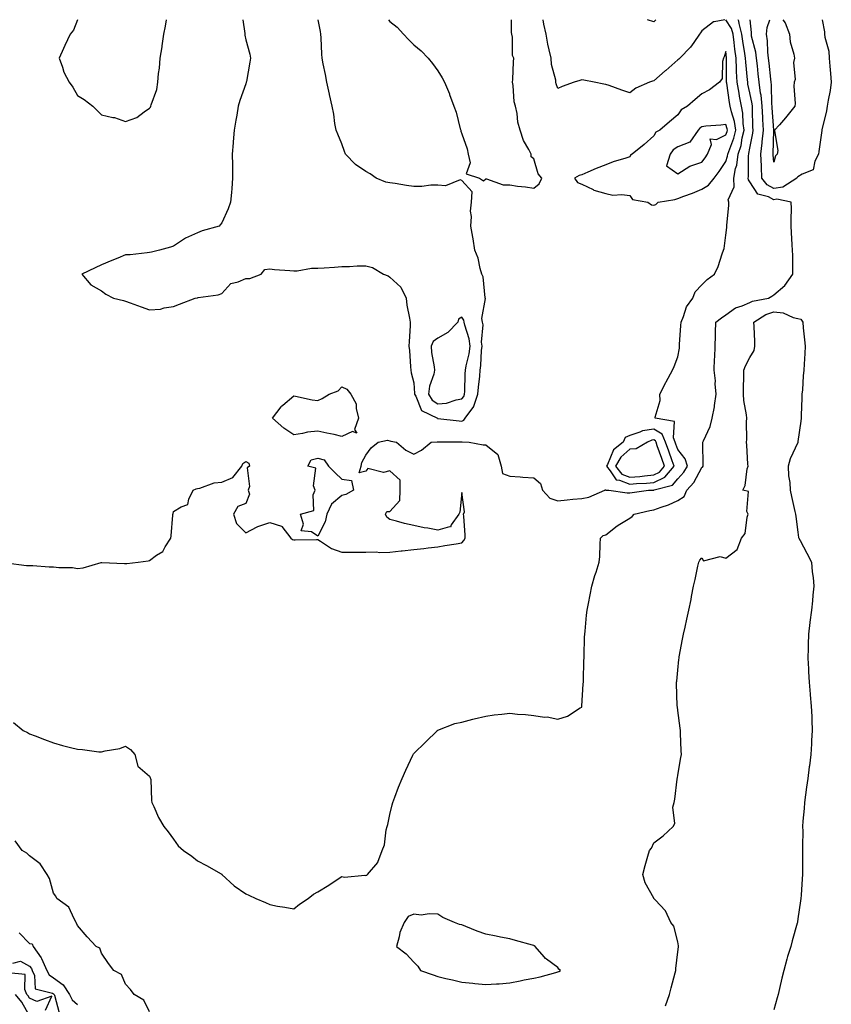
# Model space of a CAD drawing. Units: inches. Extents: x 968483 to 971123, y 7250378 to 7253018.
# Drawn here: x 969814 to 970152, y 7252608 to 7253018 of the extents above; entities that cross this region are included whole.
import ezdxf

# ---------------------------------------------------------------- set-up
doc = ezdxf.new("R2010")
doc.units = ezdxf.units.IN
doc.header["$MEASUREMENT"] = 0
doc.layers.add('Contour_96847250', color=7, linetype='Continuous', true_color=0x881fd6)

msp = doc.modelspace()

# ---------------------------------------------------------------- linework, layer by layer
at = {"layer": 'Contour_96847250'}
for points in [[(969808.32, 7252791.65, 3150), (969816.7, 7252790.57, 3150), (969818.05, 7252790.55, 3150), (969819.43, 7252790.54, 3150), (969826.24, 7252790.11, 3150), (969828.05, 7252790.09, 3150), (969830.17, 7252789.8, 3150), (969835.95, 7252789.82, 3150), (969838.05, 7252789.41, 3150), (969840.3, 7252789.67, 3150), (969847.91, 7252791.78, 3150), (969848.05, 7252791.8, 3150), (969848.17, 7252791.8, 3150), (969857.6, 7252791.47, 3150), (969858.05, 7252791.47, 3150), (969858.5, 7252791.47, 3150), (969863.27, 7252791.92, 3150), (969867.4, 7252792.57, 3150), (969868.05, 7252792.62, 3150), (969870.97, 7252794.84, 3150), (969873.48, 7252796.49, 3150), (969874.46, 7252798.33, 3150), (969876.85, 7252801.92, 3150), (969876.95, 7252803.02, 3150), (969877.74, 7252811.61, 3150), (969877.77, 7252811.92, 3150), (969877.81, 7252812.16, 3150), (969878.05, 7252813.11, 3150), (969881.23, 7252815.1, 3150), (969884, 7252815.97, 3150), (969884.31, 7252818.18, 3150), (969886.19, 7252821.92, 3150), (969887.41, 7252822.56, 3150), (969888.05, 7252822.74, 3150), (969889, 7252822.87, 3150), (969894.9, 7252825.07, 3150), (969898.05, 7252825.32, 3150), (969902.66, 7252827.31, 3150), (969906.39, 7252831.92, 3150), (969906.92, 7252833.05, 3150), (969908.05, 7252833.95, 3150), (969909.34, 7252833.21, 3150), (969909.69, 7252831.92, 3150), (969908.68, 7252831.29, 3150), (969909.62, 7252823.49, 3150), (969909.1, 7252821.92, 3150), (969909.61, 7252820.36, 3150), (969908.05, 7252816.46, 3150), (969904.8, 7252815.17, 3150), (969902.96, 7252811.92, 3150), (969904.24, 7252808.11, 3150), (969908.05, 7252804.21, 3150), (969912.79, 7252806.66, 3150), (969913.12, 7252806.85, 3150), (969918.05, 7252808.57, 3150), (969923.02, 7252806.95, 3150), (969923.09, 7252806.96, 3150), (969923.16, 7252806.81, 3150), (969926.91, 7252801.92, 3150), (969927.59, 7252801.46, 3150), (969928.05, 7252801.33, 3150), (969928.69, 7252801.28, 3150), (969937.58, 7252801.45, 3150), (969938.05, 7252801.4, 3150), (969939.24, 7252800.73, 3150), (969943.81, 7252797.68, 3150), (969948.05, 7252796.21, 3150), (969952.35, 7252796.22, 3150), (969953.77, 7252796.2, 3150), (969958.05, 7252796.21, 3150), (969962.42, 7252796.3, 3150), (969963.93, 7252796.04, 3150), (969968.05, 7252796.16, 3150), (969972.82, 7252796.69, 3150), (969973.25, 7252796.72, 3150), (969978.05, 7252797.28, 3150), (969982.31, 7252797.66, 3150), (969984.06, 7252797.93, 3150), (969988.05, 7252798.32, 3150), (969991.03, 7252798.94, 3150), (969995.79, 7252799.66, 3150), (969998.05, 7252800.1, 3150), (969998.97, 7252801, 3150), (969999.51, 7252801.92, 3150), (969999.43, 7252803.3, 3150), (969998.85, 7252811.12, 3150), (969998.81, 7252811.92, 3150), (969999.15, 7252813.02, 3150), (969998.05, 7252820.95, 3150), (969997.2, 7252812.77, 3150), (969996.81, 7252811.92, 3150), (969993.61, 7252807.48, 3150), (969993.34, 7252806.63, 3150), (969992.88, 7252806.75, 3150), (969988.05, 7252805.28, 3150), (969983.87, 7252806.1, 3150), (969982.44, 7252806.31, 3150), (969978.05, 7252807.27, 3150), (969974.24, 7252808.11, 3150), (969970.91, 7252809.06, 3150), (969968.05, 7252809.76, 3150), (969966.86, 7252810.73, 3150), (969966.34, 7252811.92, 3150), (969966.83, 7252813.14, 3150), (969968.05, 7252813.15, 3150), (969972.25, 7252817.72, 3150), (969972.43, 7252821.92, 3150), (969972.34, 7252826.21, 3150), (969968.05, 7252830.01, 3150), (969965.5, 7252829.37, 3150), (969958.97, 7252831, 3150), (969958.05, 7252829.86, 3150), (969955.34, 7252829.21, 3150), (969956.16, 7252831.92, 3150), (969956.4, 7252833.57, 3150), (969958.05, 7252836.53, 3150), (969960.35, 7252839.62, 3150), (969963.28, 7252841.92, 3150), (969967.17, 7252842.8, 3150), (969968.05, 7252842.57, 3150), (969968.5, 7252842.37, 3150), (969970.85, 7252841.92, 3150), (969974.76, 7252838.63, 3150), (969978.05, 7252836.99, 3150), (969981.3, 7252838.67, 3150), (969985.34, 7252841.92, 3150), (969987.82, 7252842.15, 3150), (969988.05, 7252842.11, 3150), (969988.23, 7252842.1, 3150), (969997.91, 7252842.06, 3150), (969998.05, 7252842.06, 3150), (969998.26, 7252842.13, 3150), (970001.17, 7252841.92, 3150), (970007.02, 7252840.89, 3150), (970008.05, 7252840.93, 3150), (970013.04, 7252836.91, 3150), (970014.42, 7252831.92, 3150), (970015.05, 7252828.92, 3150), (970018.05, 7252827.87, 3150), (970022.41, 7252827.56, 3150), (970023.47, 7252827.34, 3150), (970028.05, 7252827.11, 3150), (970030.87, 7252824.74, 3150), (970031.68, 7252821.92, 3150), (970034.75, 7252818.62, 3150), (970038.05, 7252817.54, 3150), (970042.01, 7252817.96, 3150), (970044.3, 7252818.17, 3150), (970048.05, 7252818.56, 3150), (970050.93, 7252819.04, 3150), (970057.64, 7252821.92, 3150), (970057.84, 7252822.13, 3150), (970058.05, 7252822.12, 3150), (970058.13, 7252822, 3150), (970059.37, 7252821.92, 3150), (970066.94, 7252820.81, 3150), (970068.05, 7252820.82, 3150), (970068.97, 7252821, 3150), (970075.89, 7252821.92, 3150), (970077.95, 7252822.02, 3150), (970078.05, 7252822.03, 3150), (970078.26, 7252822.13, 3150), (970085.87, 7252824.1, 3150), (970088.05, 7252826.76, 3150), (970090.52, 7252829.45, 3150), (970092.02, 7252831.92, 3150), (970091.15, 7252835.02, 3150), (970088.05, 7252838.96, 3150), (970087.26, 7252841.13, 3150), (970086.98, 7252841.92, 3150), (970086.19, 7252843.78, 3150), (970086.73, 7252850.6, 3150), (970078.58, 7252851.92, 3150), (970078.55, 7252852.42, 3150), (970080.63, 7252859.34, 3150), (970080.54, 7252861.92, 3150), (970083.09, 7252866.88, 3150), (970083.2, 7252867.07, 3150), (970085.81, 7252871.92, 3150), (970086.52, 7252873.45, 3150), (970088.05, 7252877.57, 3150), (970088.77, 7252881.2, 3150), (970088.76, 7252881.92, 3150), (970088.8, 7252882.67, 3150), (970089.36, 7252890.61, 3150), (970089.42, 7252891.92, 3150), (970090.46, 7252894.33, 3150), (970091.61, 7252898.36, 3150), (970094.25, 7252901.92, 3150), (970095.29, 7252904.68, 3150), (970098.05, 7252907.57, 3150), (970100.25, 7252909.72, 3150), (970103.33, 7252911.92, 3150), (970104.79, 7252915.18, 3150), (970106.57, 7252920.44, 3150), (970107.13, 7252921.92, 3150), (970107.31, 7252922.66, 3150), (970108.05, 7252928.22, 3150), (970108.49, 7252931.48, 3150), (970108.51, 7252931.92, 3150), (970108.51, 7252932.38, 3150), (970109.34, 7252940.63, 3150), (970109.33, 7252941.92, 3150), (970109.08, 7252942.95, 3150), (970111.58, 7252948.39, 3150), (970111.32, 7252951.92, 3150), (970112.13, 7252956, 3150), (970112.59, 7252957.38, 3150), (970113.24, 7252961.92, 3150), (970114.38, 7252965.59, 3150), (970114.9, 7252968.77, 3150), (970115.68, 7252971.92, 3150), (970115.26, 7252974.71, 3150), (970115.17, 7252979.04, 3150), (970114.58, 7252981.92, 3150), (970113.8, 7252986.17, 3150), (970113.54, 7252987.41, 3150), (970112.77, 7252991.92, 3150), (970112.53, 7252996.4, 3150), (970112.52, 7252997.45, 3150), (970112.31, 7253001.92, 3150), (970111.79, 7253005.66, 3150), (970111.54, 7253008.43, 3150), (970111.1, 7253011.92, 3150), (970110.44, 7253014.31, 3150), (970108.11, 7253018, 3150)], [(969811.32, 7252725.19, 3149), (969815.34, 7252721.92, 3149), (969817.15, 7252721.02, 3149), (969818.05, 7252720.52, 3149), (969820.33, 7252719.64, 3149), (969824.23, 7252718.1, 3149), (969828.05, 7252716.66, 3149), (969831.77, 7252715.64, 3149), (969835.15, 7252714.82, 3149), (969838.05, 7252714.07, 3149), (969840.1, 7252713.97, 3149), (969846.95, 7252713.02, 3149), (969848.05, 7252712.96, 3149), (969849.51, 7252713.38, 3149), (969855.62, 7252714.35, 3149), (969858.05, 7252715.36, 3149), (969860.13, 7252714, 3149), (969861.91, 7252711.92, 3149), (969863.16, 7252707.03, 3149), (969868.05, 7252702.8, 3149), (969868.3, 7252702.17, 3149), (969868.44, 7252701.92, 3149), (969868.49, 7252701.48, 3149), (969868.83, 7252692.7, 3149), (969868.92, 7252691.92, 3149), (969869.76, 7252690.21, 3149), (969871.8, 7252685.67, 3149), (969873.97, 7252681.92, 3149), (969875.7, 7252679.57, 3149), (969878.05, 7252676.54, 3149), (969879.98, 7252673.85, 3149), (969882.1, 7252671.92, 3149), (969885.56, 7252669.43, 3149), (969888.05, 7252667.5, 3149), (969891.74, 7252665.61, 3149), (969897.84, 7252662.13, 3149), (969898.05, 7252662.02, 3149), (969898.09, 7252661.96, 3149), (969898.13, 7252661.92, 3149), (969903.31, 7252657.18, 3149), (969908.05, 7252653.84, 3149), (969909.39, 7252653.26, 3149), (969912.3, 7252651.92, 3149), (969916.27, 7252650.14, 3149), (969918.05, 7252649.29, 3149), (969921.25, 7252648.72, 3149), (969924.33, 7252648.2, 3149), (969928.05, 7252647.51, 3149), (969930.51, 7252649.46, 3149), (969934.04, 7252651.92, 3149), (969936.3, 7252653.67, 3149), (969938.05, 7252654.68, 3149), (969942.62, 7252657.35, 3149), (969945.32, 7252659.19, 3149), (969948.05, 7252660.99, 3149), (969949.2, 7252660.77, 3149), (969957.75, 7252661.62, 3149), (969958.05, 7252661.49, 3149), (969958.46, 7252661.51, 3149), (969958.85, 7252661.92, 3149), (969963.11, 7252666.86, 3149), (969963.12, 7252666.99, 3149), (969964.84, 7252671.92, 3149), (969965.81, 7252674.16, 3149), (969966.62, 7252680.49, 3149), (969967.01, 7252681.92, 3149), (969967.25, 7252682.72, 3149), (969968.05, 7252686.92, 3149), (969969.1, 7252690.87, 3149), (969969.34, 7252691.92, 3149), (969970.15, 7252694.02, 3149), (969971.73, 7252698.24, 3149), (969973.2, 7252701.92, 3149), (969974.7, 7252705.27, 3149), (969977.67, 7252711.54, 3149), (969977.84, 7252711.92, 3149), (969977.91, 7252712.06, 3149), (969978.05, 7252712.3, 3149), (969982.93, 7252717.04, 3149), (969987.97, 7252721.92, 3149), (969988.01, 7252721.96, 3149), (969988.05, 7252721.98, 3149), (969988.14, 7252722.01, 3149), (969995.22, 7252724.75, 3149), (969998.05, 7252725.35, 3149), (970002.71, 7252726.58, 3149), (970003.23, 7252726.74, 3149), (970008.05, 7252727.82, 3149), (970011.62, 7252728.35, 3149), (970014.74, 7252728.61, 3149), (970018.05, 7252729.05, 3149), (970021.26, 7252728.71, 3149), (970024.59, 7252728.46, 3149), (970028.05, 7252728.07, 3149), (970032.51, 7252727.46, 3149), (970033.65, 7252727.52, 3149), (970038.05, 7252726.62, 3149), (970042.12, 7252727.85, 3149), (970047.42, 7252731.3, 3149), (970048.05, 7252731.63, 3149), (970048.11, 7252731.86, 3149), (970048.13, 7252731.92, 3149), (970048.13, 7252732, 3149), (970048.68, 7252741.29, 3149), (970048.75, 7252741.92, 3149), (970048.81, 7252742.68, 3149), (970048.93, 7252751.04, 3149), (970049.01, 7252751.92, 3149), (970049.07, 7252752.94, 3149), (970049.18, 7252760.79, 3149), (970049.26, 7252761.92, 3149), (970049.41, 7252763.28, 3149), (970050.05, 7252769.92, 3149), (970050.29, 7252771.92, 3149), (970050.84, 7252774.71, 3149), (970051.6, 7252778.37, 3149), (970052.28, 7252781.92, 3149), (970053.55, 7252786.42, 3149), (970054.01, 7252787.88, 3149), (970055.22, 7252791.92, 3149), (970055.57, 7252794.4, 3149), (970055.65, 7252799.52, 3149), (970055.91, 7252801.92, 3149), (970056.89, 7252803.08, 3149), (970058.05, 7252803.42, 3149), (970062.82, 7252807.15, 3149), (970063.9, 7252807.77, 3149), (970068.05, 7252810.33, 3149), (970068.97, 7252811, 3149), (970069.87, 7252811.92, 3149), (970076.45, 7252813.52, 3149), (970078.05, 7252813.8, 3149), (970081.06, 7252814.93, 3149), (970084.11, 7252815.86, 3149), (970088.05, 7252817.69, 3149), (970090.66, 7252819.31, 3149), (970091.75, 7252821.92, 3149), (970094.74, 7252825.23, 3149), (970098.05, 7252831.45, 3149), (970098.38, 7252831.59, 3149), (970098.67, 7252831.92, 3149), (970098.64, 7252832.51, 3149), (970098.52, 7252841.45, 3149), (970098.49, 7252841.92, 3149), (970098.73, 7252842.6, 3149), (970101.46, 7252848.51, 3149), (970102.36, 7252851.92, 3149), (970103.29, 7252856.68, 3149), (970103.32, 7252857.19, 3149), (970104.06, 7252861.92, 3149), (970103.65, 7252866.32, 3149), (970103.71, 7252867.58, 3149), (970103.16, 7252871.92, 3149), (970103.26, 7252876.71, 3149), (970103.44, 7252877.31, 3149), (970103.62, 7252881.92, 3149), (970103.73, 7252886.24, 3149), (970103.77, 7252887.64, 3149), (970103.89, 7252891.92, 3149), (970106.21, 7252893.76, 3149), (970108.05, 7252895, 3149), (970112.06, 7252897.91, 3149), (970114.91, 7252898.78, 3149), (970118.05, 7252900.17, 3149), (970119.18, 7252900.79, 3149), (970125.78, 7252901.92, 3149), (970127.22, 7252902.75, 3149), (970128.05, 7252903.39, 3149), (970132.66, 7252907.31, 3149), (970135.95, 7252911.92, 3149), (970135.9, 7252914.07, 3149), (970135.9, 7252919.77, 3149), (970135.85, 7252921.92, 3149), (970135.74, 7252924.23, 3149), (970135.45, 7252929.32, 3149), (970135.31, 7252931.92, 3149), (970135.23, 7252934.74, 3149), (970135.4, 7252939.27, 3149), (970135.32, 7252941.92, 3149), (970129.33, 7252943.2, 3149), (970128.05, 7252943.01, 3149), (970125.82, 7252944.15, 3149), (970121.43, 7252945.3, 3149), (970118.05, 7252950.38, 3149), (970117.42, 7252951.3, 3149), (970117.38, 7252951.92, 3149), (970117.49, 7252952.48, 3149), (970117.5, 7252961.37, 3149), (970117.58, 7252961.92, 3149), (970117.69, 7252962.28, 3149), (970118.05, 7252964.47, 3149), (970119.29, 7252970.68, 3149), (970119.41, 7252971.92, 3149), (970119.35, 7252973.22, 3149), (970119.18, 7252980.79, 3149), (970119.13, 7252981.92, 3149), (970119.03, 7252982.9, 3149), (970118.05, 7252987.52, 3149), (970117.27, 7252991.14, 3149), (970117.14, 7252991.92, 3149), (970117.09, 7252992.88, 3149), (970116.39, 7253000.26, 3149), (970116.3, 7253001.92, 3149), (970116.02, 7253003.95, 3149), (970115.13, 7253009, 3149), (970114.76, 7253011.92, 3149), (970113.53, 7253016.44, 3149), (970113.47, 7253017.34, 3149), (970113.15, 7253018, 3149)], [(969838.06, 7253018, 3151), (969838.05, 7253017.99, 3151), (969836.3, 7253013.67, 3151), (969834.89, 7253011.92, 3151), (969832.66, 7253007.31, 3151), (969832.14, 7253006.01, 3151), (969830.38, 7253001.92, 3151), (969831.72, 7252998.25, 3151), (969832.25, 7252996.12, 3151), (969834.52, 7252991.92, 3151), (969836, 7252989.87, 3151), (969838.05, 7252986.41, 3151), (969840.83, 7252984.7, 3151), (969844.36, 7252981.92, 3151), (969846.26, 7252980.13, 3151), (969848.05, 7252978.34, 3151), (969852.66, 7252977.31, 3151), (969853.41, 7252977.28, 3151), (969858.05, 7252975.59, 3151), (969862.73, 7252977.24, 3151), (969865.72, 7252979.59, 3151), (969868.05, 7252981.19, 3151)], [(969906.83, 7253018, 3151), (969907.68, 7253012.29, 3151), (969907.72, 7253011.92, 3151), (969907.73, 7253011.6, 3151), (969908.05, 7253009.65, 3151), (969909.8, 7253003.67, 3151), (969910.08, 7253001.92, 3151), (969909.72, 7253000.25, 3151), (969908.33, 7252992.2, 3151), (969908.27, 7252991.92, 3151), (969908.05, 7252991.29, 3151), (969905.62, 7252984.35, 3151), (969904.95, 7252981.92, 3151), (969904.31, 7252978.18, 3151), (969903.89, 7252976.08, 3151), (969903.23, 7252971.92, 3151), (969902.84, 7252967.13, 3151), (969902.83, 7252966.7, 3151), (969902.48, 7252961.92, 3151), (969902.52, 7252957.45, 3151), (969902.55, 7252956.42, 3151), (969902.6, 7252951.92, 3151), (969902.25, 7252947.72, 3151), (969902.08, 7252945.95, 3151), (969901.72, 7252941.92, 3151), (969900.8, 7252939.17, 3151), (969898.05, 7252933.41, 3151), (969897.45, 7252932.52, 3151), (969896.96, 7252931.92, 3151), (969889.92, 7252930.05, 3151), (969888.05, 7252929.22, 3151), (969883.05, 7252926.92, 3151), (969878.05, 7252923.67, 3151), (969876.8, 7252923.17, 3151), (969872.17, 7252921.92, 3151), (969868.87, 7252921.1, 3151), (969868.05, 7252920.98, 3151), (969867.04, 7252920.91, 3151), (969859.89, 7252920.08, 3151), (969858.05, 7252919.97, 3151), (969854.82, 7252918.69, 3151), (969852.24, 7252917.73, 3151), (969848.05, 7252915.89, 3151), (969845.31, 7252914.66, 3151), (969839.81, 7252911.92, 3151), (969843.6, 7252907.47, 3151), (969848.05, 7252905.01, 3151), (969849.83, 7252903.7, 3151), (969853, 7252901.92, 3151), (969857.1, 7252900.97, 3151), (969858.05, 7252900.72, 3151), (969859.93, 7252900.04, 3151), (969864.56, 7252898.43, 3151), (969868.05, 7252897.12, 3151), (969872.53, 7252897.44, 3151), (969874.1, 7252897.97, 3151), (969878.05, 7252898.44, 3151), (969880.53, 7252899.44, 3151), (969887.02, 7252901.92, 3151), (969887.83, 7252902.14, 3151), (969888.05, 7252902.13, 3151), (969888.32, 7252902.19, 3151), (969896.56, 7252903.41, 3151), (969898.05, 7252903.95, 3151), (969901.88, 7252908.09, 3151), (969904.9, 7252908.77, 3151), (969908.05, 7252910.18, 3151), (969909.85, 7252910.12, 3151), (969914.49, 7252911.92, 3151), (969916.05, 7252913.92, 3151), (969918.05, 7252914.13, 3151), (969920, 7252913.87, 3151), (969926.44, 7252913.53, 3151), (969928.05, 7252913.35, 3151), (969929.47, 7252913.34, 3151), (969935.49, 7252914.48, 3151), (969938.05, 7252914.46, 3151), (969940.8, 7252914.67, 3151), (969945.07, 7252914.9, 3151), (969948.05, 7252915.14, 3151), (969951.34, 7252915.21, 3151), (969954.51, 7252915.46, 3151), (969958.05, 7252915.51, 3151), (969960.88, 7252914.75, 3151), (969965.43, 7252911.92, 3151), (969967.37, 7252911.24, 3151), (969968.05, 7252910.77, 3151), (969972.72, 7252906.59, 3151), (969974.83, 7252901.92, 3151), (969975.23, 7252899.1, 3151), (969976.34, 7252893.63, 3151), (969976.6, 7252891.92, 3151), (969976.55, 7252890.42, 3151), (969976.09, 7252883.88, 3151), (969976.02, 7252881.92, 3151), (969976.26, 7252880.13, 3151), (969976.66, 7252873.31, 3151), (969976.83, 7252871.92, 3151), (969977.02, 7252870.89, 3151), (969978.05, 7252866.69, 3151), (969978.4, 7252862.27, 3151), (969978.36, 7252861.92, 3151), (969978.86, 7252861.11, 3151), (969981.29, 7252855.16, 3151), (969987.93, 7252851.92, 3151), (969988, 7252851.87, 3151), (969988.05, 7252851.86, 3151), (969988.11, 7252851.86, 3151), (969996.97, 7252850.84, 3151), (969998.05, 7252850.78, 3151)], [(969868.05, 7252981.19, 3151), (969868.38, 7252981.59, 3151), (969868.52, 7252981.92, 3151), (969868.65, 7252982.52, 3151), (969871.1, 7252988.87, 3151), (969871.48, 7252991.92, 3151), (969871.73, 7252995.6, 3151), (969872.11, 7252997.86, 3151), (969872.37, 7253001.92, 3151), (969873.23, 7253006.74, 3151), (969873.26, 7253007.13, 3151), (969874.01, 7253011.92, 3151), (969874.64, 7253015.33, 3151), (969875.07, 7253018, 3151)], [(969998.05, 7252850.78, 3151), (969998.89, 7252851.08, 3151), (969999.53, 7252851.92, 3151), (970003.06, 7252856.91, 3151), (970003.07, 7252856.94, 3151), (970004.81, 7252861.92, 3151), (970005.02, 7252864.95, 3151), (970005.56, 7252869.43, 3151), (970005.76, 7252871.92, 3151), (970006.06, 7252873.91, 3151), (970006.27, 7252880.14, 3151), (970006.5, 7252881.92, 3151), (970006.32, 7252883.65, 3151), (970006.93, 7252890.8, 3151), (970006.76, 7252891.92, 3151), (970006.45, 7252893.52, 3151), (970007.93, 7252901.8, 3151), (970007.87, 7252901.92, 3151), (970007.81, 7252902.16, 3151), (970006.99, 7252910.86, 3151), (970006.4, 7252911.92, 3151), (970005.67, 7252914.3, 3151), (970004.82, 7252918.69, 3151), (970003.43, 7252921.92, 3151), (970002.78, 7252926.65, 3151), (970002.62, 7252927.35, 3151), (970001.89, 7252931.92, 3151), (970002.12, 7252935.99, 3151), (970001.75, 7252938.22, 3151), (970002.06, 7252941.92, 3151), (970002.42, 7252946.29, 3151), (969998.05, 7252950.98, 3151), (969997.4, 7252951.27, 3151), (969991.23, 7252948.74, 3151), (969988.05, 7252949.09, 3151), (969985.22, 7252949.09, 3151), (969981.42, 7252948.55, 3151), (969978.05, 7252948.54, 3151), (969975.05, 7252948.92, 3151), (969970.28, 7252949.69, 3151), (969968.05, 7252950, 3151), (969966.45, 7252950.32, 3151), (969962.36, 7252951.92, 3151), (969959.87, 7252953.74, 3151), (969958.05, 7252954.75, 3151), (969953.77, 7252957.64, 3151), (969949.65, 7252961.92, 3151), (969949.27, 7252963.14, 3151), (969948.05, 7252966.31, 3151), (969946.38, 7252970.25, 3151), (969945.76, 7252971.92, 3151), (969945.25, 7252974.72, 3151), (969944.72, 7252978.59, 3151), (969944.05, 7252981.92, 3151), (969943.02, 7252986.89, 3151), (969943, 7252986.97, 3151), (969941.89, 7252991.92, 3151), (969941.27, 7252995.14, 3151), (969940.32, 7252999.65, 3151), (969939.87, 7253001.92, 3151), (969939.75, 7253003.62, 3151), (969939.51, 7253010.46, 3151), (969939.42, 7253011.92, 3151), (969939.26, 7253013.13, 3151), (969938.19, 7253018, 3151)], [(969967.47, 7253018, 3151), (969968.05, 7253017.19, 3151), (969971.08, 7253014.95, 3151), (969973.74, 7253011.92, 3151), (969975.82, 7253009.69, 3151), (969978.05, 7253007.56, 3151), (969981.15, 7253005.02, 3151), (969984.05, 7253001.92, 3151), (969985.92, 7252999.79, 3151), (969988.05, 7252996.68, 3151), (969989.93, 7252993.8, 3151), (969990.81, 7252991.92, 3151), (969992.88, 7252987.09, 3151), (969992.99, 7252986.86, 3151), (969994.81, 7252981.92, 3151), (969995.66, 7252979.53, 3151), (969997.43, 7252972.54, 3151), (969997.63, 7252971.92, 3151), (969997.73, 7252971.6, 3151), (969998.05, 7252970.42, 3151), (970000.28, 7252964.15, 3151), (970000.71, 7252961.92, 3151), (970001.59, 7252958.38, 3151), (969999.93, 7252953.8, 3151), (970005.44, 7252951.92, 3151), (970007.05, 7252950.92, 3151), (970008.05, 7252951.69, 3151), (970008.3, 7252951.67, 3151), (970015.33, 7252949.2, 3151), (970018.05, 7252949.14, 3151), (970021.33, 7252948.64, 3151), (970024.56, 7252948.43, 3151), (970028.05, 7252947.79, 3151)], [(970028.05, 7252947.79, 3151), (970030.32, 7252949.65, 3151), (970031.34, 7252951.92, 3151), (970029.89, 7252953.76, 3151), (970028.05, 7252960.03, 3151), (970027.02, 7252960.89, 3151), (970027.01, 7252961.92, 3151), (970025.99, 7252963.98, 3151), (970023.73, 7252967.6, 3151), (970022.45, 7252971.92, 3151), (970021.42, 7252975.29, 3151), (970021.07, 7252978.9, 3151), (970020.39, 7252981.92, 3151), (970019.89, 7252983.76, 3151), (970019.45, 7252990.52, 3151), (970019.17, 7252991.92, 3151), (970019.28, 7252993.15, 3151), (970019.57, 7253000.4, 3151), (970019.72, 7253001.92, 3151), (970019.25, 7253003.12, 3151), (970019.22, 7253010.75, 3151), (970018.96, 7253011.92, 3151), (970018.79, 7253012.66, 3151), (970018.78, 7253018, 3151)], [(970107.58, 7253018, 3150), (970103.17, 7253017.04, 3150), (970102.87, 7253017.1, 3150), (970098.05, 7253013.29, 3150), (970097.5, 7253012.47, 3150), (970097.07, 7253011.92, 3150), (970094.69, 7253008.56, 3150), (970093.38, 7253006.59, 3150), (970088.85, 7253001.92, 3150), (970088.42, 7253001.55, 3150), (970088.05, 7253001.23, 3150), (970083.07, 7252996.9, 3150), (970082.84, 7252996.71, 3150), (970078.05, 7252992.56, 3150), (970077.52, 7252992.45, 3150), (970076.31, 7252991.92, 3150), (970070.56, 7252989.41, 3150), (970068.05, 7252987.5, 3150), (970064.78, 7252988.65, 3150), (970059.42, 7252990.55, 3150), (970058.05, 7252991.04, 3150), (970057.27, 7252991.14, 3150), (970053.25, 7252991.92, 3150), (970048.87, 7252992.74, 3150), (970048.05, 7252992.93, 3150), (970047.24, 7252992.73, 3150), (970044.87, 7252991.92, 3150), (970039.82, 7252990.15, 3150), (970038.05, 7252989.4, 3150), (970037.42, 7252991.29, 3150), (970037.28, 7252991.92, 3150), (970037.17, 7252992.8, 3150), (970035.47, 7252999.34, 3150), (970035.24, 7253001.92, 3150), (970034.5, 7253005.47, 3150), (970033.97, 7253007.84, 3150), (970033.16, 7253011.92, 3150), (970032.26, 7253016.13, 3150), (970031.93, 7253018, 3150)], [(970078.95, 7253018, 3149), (970078.05, 7253017.09, 3149), (970075.48, 7253018, 3149)], [(970128.05, 7252947.72, 3148), (970125.27, 7252949.14, 3148), (970123.04, 7252951.92, 3148), (970122.84, 7252956.71, 3148), (970122.84, 7252957.13, 3148), (970122.64, 7252961.92, 3148), (970123.23, 7252966.74, 3148), (970123.23, 7252967.1, 3148), (970123.72, 7252971.92, 3148), (970123.5, 7252976.47, 3148), (970123.43, 7252977.3, 3148), (970123.22, 7252981.92, 3148), (970122.73, 7252986.6, 3148), (970122.55, 7252987.42, 3148), (970121.97, 7252991.92, 3148), (970121.58, 7252995.45, 3148), (970121.2, 7252998.77, 3148), (970120.85, 7253001.92, 3148), (970120.54, 7253004.41, 3148), (970118.79, 7253011.18, 3148), (970118.67, 7253011.92, 3148), (970118.74, 7253012.61, 3148), (970118.19, 7253018, 3148)], [(970128.05, 7252958.63, 3147), (970127.79, 7252961.66, 3147), (970127.78, 7252961.92, 3147), (970127.81, 7252962.16, 3147), (970128.02, 7252971.89, 3147), (970128.03, 7252971.92, 3147), (970128.03, 7252971.94, 3147), (970127.34, 7252981.21, 3147), (970127.31, 7252981.92, 3147), (970127.22, 7252982.75, 3147), (970127.04, 7252990.91, 3147), (970126.92, 7252991.92, 3147), (970126.78, 7252993.19, 3147), (970126.05, 7252999.92, 3147), (970125.83, 7253001.92, 3147), (970125.51, 7253004.46, 3147), (970125.38, 7253009.25, 3147), (970124.95, 7253011.92, 3147), (970125.24, 7253014.73, 3147), (970126.37, 7253018, 3147)], [(970131.77, 7253018, 3147), (970132.8, 7253016.67, 3147), (970134.63, 7253011.92, 3147), (970134.91, 7253008.78, 3147), (970136.36, 7253003.61, 3147), (970136.58, 7253001.92, 3147), (970136.26, 7253000.13, 3147), (970136.9, 7252993.07, 3147), (970136.52, 7252991.92, 3147), (970136.42, 7252990.29, 3147), (970136.87, 7252983.1, 3147), (970136.77, 7252981.92, 3147), (970132.88, 7252977.09, 3147), (970130.34, 7252974.21, 3147), (970128.33, 7252971.92, 3147), (970128.27, 7252971.7, 3147), (970129.64, 7252963.51, 3147), (970129.45, 7252961.92, 3147), (970128.69, 7252961.28, 3147), (970128.05, 7252958.63, 3147)], [(970148.16, 7253018, 3148), (970149.11, 7253012.98, 3148), (970149.16, 7253011.92, 3148), (970149.27, 7253010.7, 3148), (970150.95, 7253004.82, 3148), (970151.13, 7253001.92, 3148), (970151.38, 7252998.59, 3148), (970151.71, 7252995.58, 3148), (970151.98, 7252991.92, 3148), (970151.53, 7252988.44, 3148), (970150.67, 7252984.54, 3148), (970150.28, 7252981.92, 3148), (970149.92, 7252980.05, 3148), (970148.05, 7252972.09, 3148), (970148.03, 7252971.94, 3148), (970148.02, 7252971.92, 3148), (970148.02, 7252971.89, 3148), (970146.84, 7252963.13, 3148), (970146.65, 7252961.92, 3148), (970145.15, 7252959.02, 3148), (970144.46, 7252955.51, 3148), (970139.81, 7252953.68, 3148), (970138.05, 7252952.53, 3148), (970137.74, 7252952.23, 3148), (970137.58, 7252951.92, 3148), (970131.72, 7252948.25, 3148), (970128.05, 7252947.72, 3148)], [(970082.86, 7252607.11, 3148), (970084.65, 7252611.92, 3148), (970085.33, 7252614.64, 3148), (970087.01, 7252620.88, 3148), (970087.27, 7252621.92, 3148), (970087.22, 7252622.75, 3148), (970088.05, 7252629.57, 3148), (970088.28, 7252631.69, 3148), (970088.32, 7252631.92, 3148), (970088.3, 7252632.17, 3148), (970088.05, 7252633.79, 3148), (970086.42, 7252640.29, 3148), (970085.12, 7252641.92, 3148), (970082.91, 7252646.78, 3148), (970078.61, 7252651.36, 3148), (970078.1, 7252651.92, 3148), (970078.08, 7252651.95, 3148), (970078.05, 7252651.96, 3148), (970074.49, 7252658.36, 3148), (970073.54, 7252661.92, 3148), (970074.41, 7252665.56, 3148), (970075.61, 7252669.48, 3148), (970076.25, 7252671.92, 3148), (970077.1, 7252672.87, 3148), (970078.05, 7252675.02, 3148), (970082.01, 7252677.96, 3148), (970086.04, 7252681.92, 3148), (970086.86, 7252683.11, 3148), (970086.02, 7252689.89, 3148), (970086.5, 7252691.92, 3148), (970086.78, 7252693.19, 3148), (970087.77, 7252701.64, 3148), (970087.82, 7252701.92, 3148), (970087.85, 7252702.12, 3148), (970088.05, 7252703.21, 3148), (970089.37, 7252710.6, 3148), (970089.53, 7252711.92, 3148), (970089.46, 7252713.33, 3148), (970089.2, 7252720.77, 3148), (970089.14, 7252721.92, 3148), (970089.01, 7252722.88, 3148), (970088.05, 7252730.24, 3148), (970087.85, 7252731.72, 3148), (970087.84, 7252731.92, 3148), (970087.84, 7252732.13, 3148), (970087.55, 7252741.42, 3148), (970087.55, 7252741.92, 3148), (970087.6, 7252742.37, 3148), (970088.05, 7252746.92, 3148), (970088.51, 7252751.46, 3148), (970088.55, 7252751.92, 3148), (970088.66, 7252752.53, 3148), (970090.03, 7252759.94, 3148), (970090.42, 7252761.92, 3148), (970091.1, 7252764.97, 3148), (970091.78, 7252768.19, 3148), (970092.64, 7252771.92, 3148), (970093.56, 7252776.41, 3148), (970093.77, 7252777.64, 3148), (970094.6, 7252781.92, 3148), (970095.22, 7252784.75, 3148), (970096.42, 7252790.29, 3148), (970096.77, 7252791.92, 3148), (970097.19, 7252792.78, 3148), (970098.05, 7252793.74, 3148), (970098.71, 7252792.58, 3148), (970105.62, 7252794.35, 3148), (970108.05, 7252793.69, 3148), (970112.71, 7252797.26, 3148), (970114.53, 7252801.92, 3148), (970116.05, 7252803.92, 3148), (970116.92, 7252810.79, 3148), (970117.33, 7252811.92, 3148), (970116.82, 7252813.15, 3148), (970117.49, 7252821.36, 3148), (970115.17, 7252821.92, 3148), (970116.09, 7252823.88, 3148), (970116.96, 7252830.83, 3148), (970117.28, 7252831.92, 3148), (970117.2, 7252832.77, 3148), (970116.85, 7252840.72, 3148), (970116.72, 7252841.92, 3148), (970116.84, 7252843.13, 3148), (970116.63, 7252850.5, 3148), (970116.74, 7252851.92, 3148), (970116.64, 7252853.33, 3148), (970115.51, 7252859.38, 3148), (970115.37, 7252861.92, 3148), (970115.46, 7252864.51, 3148), (970115.48, 7252869.35, 3148), (970115.56, 7252871.92, 3148), (970116.19, 7252873.78, 3148), (970118.05, 7252877.19, 3148), (970119.79, 7252880.18, 3148), (970120.18, 7252881.92, 3148), (970120.07, 7252883.94, 3148), (970119.86, 7252890.11, 3148), (970119.76, 7252891.92, 3148), (970124.77, 7252895.2, 3148), (970128.05, 7252896.3, 3148), (970131.98, 7252895.85, 3148), (970136.03, 7252893.94, 3148), (970138.05, 7252893.5, 3148), (970139.29, 7252893.16, 3148), (970140.09, 7252891.92, 3148), (970140.31, 7252889.66, 3148), (970140.79, 7252884.66, 3148), (970141.07, 7252881.92, 3148), (970140.98, 7252878.99, 3148), (970140.63, 7252874.5, 3148), (970140.54, 7252871.92, 3148), (970140.32, 7252869.65, 3148), (970139.91, 7252863.78, 3148), (970139.73, 7252861.92, 3148), (970139.67, 7252860.3, 3148), (970139.42, 7252853.29, 3148), (970139.37, 7252851.92, 3148), (970139.26, 7252850.71, 3148), (970138.05, 7252842.25, 3148), (970138, 7252841.97, 3148), (970138, 7252841.92, 3148), (970137.97, 7252841.84, 3148), (970134.91, 7252835.06, 3148), (970134.07, 7252831.92, 3148), (970134.09, 7252827.96, 3148), (970134.76, 7252825.21, 3148), (970134.79, 7252821.92, 3148), (970135.42, 7252819.29, 3148), (970136.83, 7252813.14, 3148), (970137.12, 7252811.92, 3148), (970137.21, 7252811.08, 3148), (970138.05, 7252804.42, 3148), (970138.37, 7252802.24, 3148), (970138.49, 7252801.92, 3148), (970138.98, 7252800.99, 3148), (970141.8, 7252795.67, 3148), (970143.77, 7252791.92, 3148), (970144.06, 7252787.93, 3148), (970144.42, 7252785.55, 3148), (970144.73, 7252781.92, 3148), (970144.33, 7252778.2, 3148), (970144.08, 7252775.89, 3148), (970143.66, 7252771.92, 3148), (970143.09, 7252766.96, 3148), (970143.08, 7252766.89, 3148), (970142.51, 7252761.92, 3148), (970142.35, 7252757.62, 3148), (970142.32, 7252756.19, 3148), (970142.16, 7252751.92, 3148), (970142.41, 7252747.56, 3148), (970142.48, 7252746.35, 3148), (970142.73, 7252741.92, 3148), (970143.18, 7252737.05, 3148), (970143.2, 7252736.77, 3148), (970143.64, 7252731.92, 3148), (970143.81, 7252727.68, 3148), (970143.86, 7252726.11, 3148), (970144.03, 7252721.92, 3148), (970143.77, 7252717.64, 3148), (970143.68, 7252716.29, 3148), (970143.44, 7252711.92, 3148), (970142.85, 7252707.12, 3148), (970142.8, 7252706.67, 3148), (970142.21, 7252701.92, 3148), (970141.71, 7252698.26, 3148), (970141.24, 7252695.11, 3148), (970140.8, 7252691.92, 3148), (970140.63, 7252689.34, 3148), (970140.16, 7252684.03, 3148), (970140.01, 7252681.92, 3148), (970140.05, 7252679.92, 3148), (970139.95, 7252673.82, 3148), (970139.99, 7252671.92, 3148), (970140, 7252669.97, 3148), (970139.95, 7252663.82, 3148), (970139.96, 7252661.92, 3148), (970139.87, 7252660.1, 3148), (970139.36, 7252653.23, 3148), (970139.29, 7252651.92, 3148), (970139.12, 7252650.85, 3148), (970138.05, 7252643.37, 3148), (970137.86, 7252642.11, 3148), (970137.84, 7252641.92, 3148), (970137.77, 7252641.64, 3148), (970135.69, 7252634.28, 3148), (970135.06, 7252631.92, 3148), (970133.8, 7252627.67, 3148), (970133.44, 7252626.53, 3148), (970132.16, 7252621.92, 3148), (970131.37, 7252618.6, 3148), (970130.45, 7252614.32, 3148), (970129.91, 7252611.92, 3148), (970129.49, 7252610.48, 3148), (970128.05, 7252605.51, 3148)], [(969868.05, 7252604.61, 3149), (969865.57, 7252609.44, 3149), (969861.61, 7252611.92, 3149), (969860.01, 7252613.88, 3149), (969858.05, 7252616.2, 3149), (969856.28, 7252620.15, 3149), (969853.17, 7252621.92, 3149), (969850.93, 7252624.8, 3149), (969848.05, 7252629.04, 3149), (969847.25, 7252631.12, 3149), (969845.83, 7252631.92, 3149), (969842.08, 7252635.95, 3149), (969838.05, 7252640.54, 3149), (969837.65, 7252641.52, 3149), (969837.45, 7252641.92, 3149), (969836.55, 7252643.42, 3149), (969834.34, 7252648.21, 3149), (969829.44, 7252651.92, 3149), (969828.92, 7252652.79, 3149), (969828.05, 7252654.04, 3149), (969826.35, 7252660.22, 3149), (969825.37, 7252661.92, 3149), (969822.47, 7252666.34, 3149), (969818.05, 7252669.6, 3149), (969816.87, 7252670.74, 3149), (969814.98, 7252671.92, 3149), (969811.99, 7252675.86, 3149)], [(969813.7, 7252637.57, 3149), (969818.05, 7252633.16, 3149), (969819.07, 7252632.94, 3149), (969819.51, 7252631.92, 3149), (969822.8, 7252627.17, 3149), (969823.01, 7252626.88, 3149), (969825.26, 7252621.92, 3149), (969826.15, 7252620.02, 3149), (969828.05, 7252618.82, 3149), (969832.04, 7252615.91, 3149), (969834.66, 7252611.92, 3149), (969835.78, 7252609.65, 3149), (969838.05, 7252607.7, 3149)], [(969811.06, 7252624.93, 3148), (969814.27, 7252625.7, 3148), (969818.05, 7252623.72, 3148), (969818.82, 7252622.69, 3148), (969819.17, 7252621.92, 3148), (969820.15, 7252619.82, 3148), (969820.4, 7252614.27, 3148), (969827.59, 7252612.38, 3148), (969828.05, 7252612.1, 3148), (969828.15, 7252612.02, 3148), (969828.22, 7252611.92, 3148), (969828.38, 7252611.59, 3148), (969830.34, 7252604.21, 3148)], [(969824.67, 7252605.3, 3148), (969827.31, 7252611.18, 3148), (969821.08, 7252608.89, 3148), (969818.05, 7252610.28, 3148), (969817.45, 7252611.32, 3148), (969816.96, 7252611.92, 3148), (969816.04, 7252613.93, 3148), (969816.27, 7252620.14, 3148), (969809.1, 7252620.87, 3148)], [(969818.05, 7252603.02, 3149), (969814.83, 7252608.7, 3149), (969812.13, 7252611.92, 3149)]]:
    msp.add_polyline3d(points, dxfattribs=at)
for points in [[(970078.05, 7252940.77, 3151), (970078.91, 7252941.06, 3151), (970079.9, 7252941.92, 3151), (970086.84, 7252943.13, 3151), (970088.05, 7252943.48, 3151), (970090.58, 7252944.45, 3151), (970094.2, 7252945.77, 3151), (970098.05, 7252947.33, 3151), (970100.86, 7252949.11, 3151), (970103.15, 7252951.92, 3151), (970105.27, 7252954.7, 3151), (970108.05, 7252958.97, 3151), (970108.78, 7252961.19, 3151), (970108.89, 7252961.92, 3151), (970109.26, 7252963.13, 3151), (970111.38, 7252968.59, 3151), (970112.2, 7252971.92, 3151), (970111.66, 7252975.53, 3151), (970110.34, 7252979.63, 3151), (970109.88, 7252981.92, 3151), (970109.59, 7252983.46, 3151), (970108.46, 7252991.51, 3151), (970108.39, 7252991.92, 3151), (970108.37, 7252992.24, 3151), (970108.32, 7253001.65, 3151), (970108.31, 7253001.92, 3151), (970108.27, 7253002.14, 3151), (970108.05, 7253004.7, 3151), (970107.39, 7253002.58, 3151), (970107.14, 7253001.92, 3151), (970106.72, 7253000.59, 3151), (970106.54, 7252993.43, 3151), (970105.36, 7252991.92, 3151), (970101.24, 7252988.73, 3151), (970098.05, 7252987.09, 3151), (970095.28, 7252984.69, 3151), (970092.08, 7252981.92, 3151), (970089.51, 7252980.46, 3151), (970088.05, 7252978.43, 3151), (970084.56, 7252975.41, 3151), (970080.54, 7252971.92, 3151), (970078.9, 7252971.07, 3151), (970078.05, 7252969.62, 3151), (970073.99, 7252965.98, 3151), (970069.08, 7252961.92, 3151), (970068.39, 7252961.58, 3151), (970068.05, 7252960.86, 3151), (970066.43, 7252960.3, 3151), (970061.15, 7252958.82, 3151), (970058.05, 7252957.5, 3151), (970054, 7252955.97, 3151), (970050.55, 7252954.42, 3151), (970048.05, 7252953.38, 3151), (970046.91, 7252953.06, 3151), (970045, 7252951.92, 3151), (970046.23, 7252950.1, 3151), (970048.05, 7252949.44, 3151), (970052.73, 7252947.24, 3151), (970053.13, 7252947, 3151), (970058.05, 7252945.63, 3151), (970061.03, 7252944.9, 3151), (970064.74, 7252945.23, 3151), (970068.05, 7252944.77, 3151), (970069.22, 7252943.09, 3151), (970075.61, 7252941.92, 3151), (970077.03, 7252940.9, 3151)], [(970098.05, 7252958.67, 3152), (970099.48, 7252960.49, 3152), (970100.42, 7252961.92, 3152), (970102.14, 7252966.01, 3152), (970101.58, 7252968.39, 3152), (970104.16, 7252968.03, 3152), (970108.05, 7252969.97, 3152), (970108.6, 7252971.37, 3152), (970108.73, 7252971.92, 3152), (970108.65, 7252972.52, 3152), (970108.05, 7252974.34, 3152), (970105.92, 7252974.05, 3152), (970099.74, 7252973.61, 3152), (970098.05, 7252973.4, 3152), (970097.16, 7252972.81, 3152), (970096.47, 7252971.92, 3152), (970093.05, 7252966.92, 3152), (970088.05, 7252965.08, 3152), (970086.16, 7252963.81, 3152), (970084.8, 7252961.92, 3152), (970083.3, 7252957.17, 3152), (970088.05, 7252953.71, 3152), (970093, 7252956.97, 3152), (970093.11, 7252956.98, 3152)], [(969998.05, 7252860.01, 3152), (969998.9, 7252861.07, 3152), (969999.2, 7252861.92, 3152), (969999.29, 7252863.16, 3152), (969999.51, 7252870.46, 3152), (969999.62, 7252871.92, 3152), (969999.91, 7252873.78, 3152), (970001.12, 7252878.85, 3152), (970001.5, 7252881.92, 3152), (970001.17, 7252885.05, 3152), (969999.31, 7252890.66, 3152), (969999.11, 7252891.92, 3152), (969998.94, 7252892.81, 3152), (969998.05, 7252894.02, 3152), (969996.74, 7252893.23, 3152), (969996.36, 7252891.92, 3152), (969992.28, 7252887.69, 3152), (969988.05, 7252885.34, 3152), (969986.08, 7252883.89, 3152), (969985.25, 7252881.92, 3152), (969985.48, 7252879.35, 3152), (969986.54, 7252873.43, 3152), (969986.7, 7252871.92, 3152), (969986.4, 7252870.27, 3152), (969984.59, 7252865.38, 3152), (969984.19, 7252861.92, 3152), (969985.66, 7252859.53, 3152), (969988.05, 7252857.93, 3152), (969991.68, 7252858.29, 3152), (969995.78, 7252859.65, 3152)], [(969948.05, 7252844.41, 3150), (969944.86, 7252845.11, 3150), (969941.91, 7252845.78, 3150), (969938.05, 7252846.62, 3150), (969933.78, 7252846.19, 3150), (969931.74, 7252845.61, 3150), (969928.05, 7252845.09, 3150), (969923.97, 7252847.84, 3150), (969919.16, 7252851.92, 3150), (969922.78, 7252856.65, 3150), (969923, 7252856.97, 3150), (969923.53, 7252857.4, 3150), (969928.05, 7252861.29, 3150), (969928.76, 7252861.21, 3150), (969935.69, 7252859.56, 3150), (969938.05, 7252859.38, 3150), (969939.85, 7252860.12, 3150), (969942.88, 7252861.92, 3150), (969946.57, 7252863.4, 3150), (969948.05, 7252865.03, 3150), (969950.15, 7252864.02, 3150), (969951.84, 7252861.92, 3150), (969954.02, 7252857.89, 3150), (969954.01, 7252855.96, 3150), (969955.05, 7252851.92, 3150), (969953.42, 7252847.29, 3150), (969954.28, 7252845.69, 3150), (969952.58, 7252846.45, 3150)], [(970078.05, 7252825.21, 3151), (970082.57, 7252827.4, 3151), (970086.58, 7252831.92, 3151), (970085.75, 7252834.22, 3151), (970084.3, 7252838.17, 3151), (970082.97, 7252841.92, 3151), (970081.51, 7252845.38, 3151), (970078.05, 7252847.46, 3151), (970073.3, 7252846.67, 3151), (970072.25, 7252846.12, 3151), (970068.05, 7252844.82, 3151), (970066.06, 7252843.91, 3151), (970065.22, 7252841.92, 3151), (970061.23, 7252838.74, 3151), (970058.8, 7252832.67, 3151), (970058.38, 7252831.92, 3151), (970059.89, 7252830.08, 3151), (970062.4, 7252826.27, 3151), (970063.78, 7252826.19, 3151), (970068.05, 7252824.46, 3151), (970070.84, 7252824.71, 3151), (970075.06, 7252824.91, 3151)], [(970078.05, 7252828.4, 3152), (970080.42, 7252829.55, 3152), (970082.52, 7252831.92, 3152), (970081.33, 7252835.2, 3152), (970079.47, 7252840.5, 3152), (970078.96, 7252841.92, 3152), (970078.69, 7252842.56, 3152), (970078.05, 7252842.95, 3152), (970077.17, 7252842.8, 3152), (970075.48, 7252841.92, 3152), (970070.74, 7252839.23, 3152), (970068.05, 7252839.01, 3152), (970064.25, 7252835.72, 3152), (970062.1, 7252831.92, 3152), (970064.78, 7252828.65, 3152), (970068.05, 7252827.33, 3152), (970072.25, 7252827.72, 3152), (970074.13, 7252828, 3152)], [(969938.05, 7252802.83, 3150), (969935.4, 7252804.57, 3150), (969931.14, 7252805.01, 3150), (969932.14, 7252807.83, 3150), (969930.92, 7252811.92, 3150), (969936.45, 7252813.52, 3150), (969936.14, 7252820.01, 3150), (969936.93, 7252821.92, 3150), (969936.24, 7252823.73, 3150), (969937.28, 7252831.15, 3150), (969933.98, 7252831.92, 3150), (969935.35, 7252834.62, 3150), (969938.05, 7252835.25, 3150), (969940.8, 7252834.67, 3150), (969942.56, 7252831.92, 3150), (969945.29, 7252829.16, 3150), (969948.05, 7252826.59, 3150), (969952.13, 7252826, 3150), (969952.97, 7252821.92, 3150), (969949.83, 7252820.14, 3150), (969948.05, 7252819.76, 3150), (969943.78, 7252816.19, 3150), (969941.84, 7252811.92, 3150), (969941.12, 7252808.85, 3150)], [(970038.05, 7252621.25, 3149), (970038.5, 7252621.47, 3149), (970039.13, 7252621.92, 3149), (970038.51, 7252622.38, 3149), (970038.05, 7252623.13, 3149), (970033.37, 7252626.6, 3149), (970032.98, 7252626.85, 3149), (970032.42, 7252627.55, 3149), (970028.68, 7252631.92, 3149), (970028.26, 7252632.13, 3149), (970028.05, 7252632.28, 3149), (970027.56, 7252632.41, 3149), (970020.48, 7252634.35, 3149), (970018.05, 7252634.99, 3149), (970014.19, 7252635.78, 3149), (970012.34, 7252636.21, 3149), (970008.05, 7252637.03, 3149), (970004.41, 7252638.28, 3149), (969999.78, 7252640.19, 3149), (969998.05, 7252640.85, 3149), (969997.12, 7252640.99, 3149), (969995.05, 7252641.92, 3149), (969990.12, 7252643.99, 3149), (969988.05, 7252645.26, 3149), (969984.48, 7252645.49, 3149), (969981.11, 7252644.98, 3149), (969978.05, 7252645.28, 3149), (969975.67, 7252644.3, 3149), (969974.09, 7252641.92, 3149), (969972.32, 7252637.65, 3149), (969972.03, 7252635.9, 3149), (969970.84, 7252631.92, 3149), (969974.89, 7252628.76, 3149), (969978.05, 7252625.38, 3149), (969979.82, 7252623.69, 3149), (969980.86, 7252621.92, 3149), (969986.15, 7252620.02, 3149), (969988.05, 7252619.33, 3149), (969991.45, 7252618.52, 3149), (969994.15, 7252618.02, 3149), (969998.05, 7252616.94, 3149), (970002.69, 7252616.56, 3149), (970003.52, 7252616.45, 3149), (970008.05, 7252616.02, 3149), (970012.47, 7252616.34, 3149), (970013.65, 7252616.32, 3149), (970018.05, 7252616.73, 3149), (970022.45, 7252617.52, 3149), (970024.03, 7252617.9, 3149), (970028.05, 7252618.7, 3149), (970030.73, 7252619.24, 3149), (970037.17, 7252621.04, 3149)]]:
    msp.add_polyline3d(points, close=True, dxfattribs=at)

doc.saveas('drawing.dxf')
